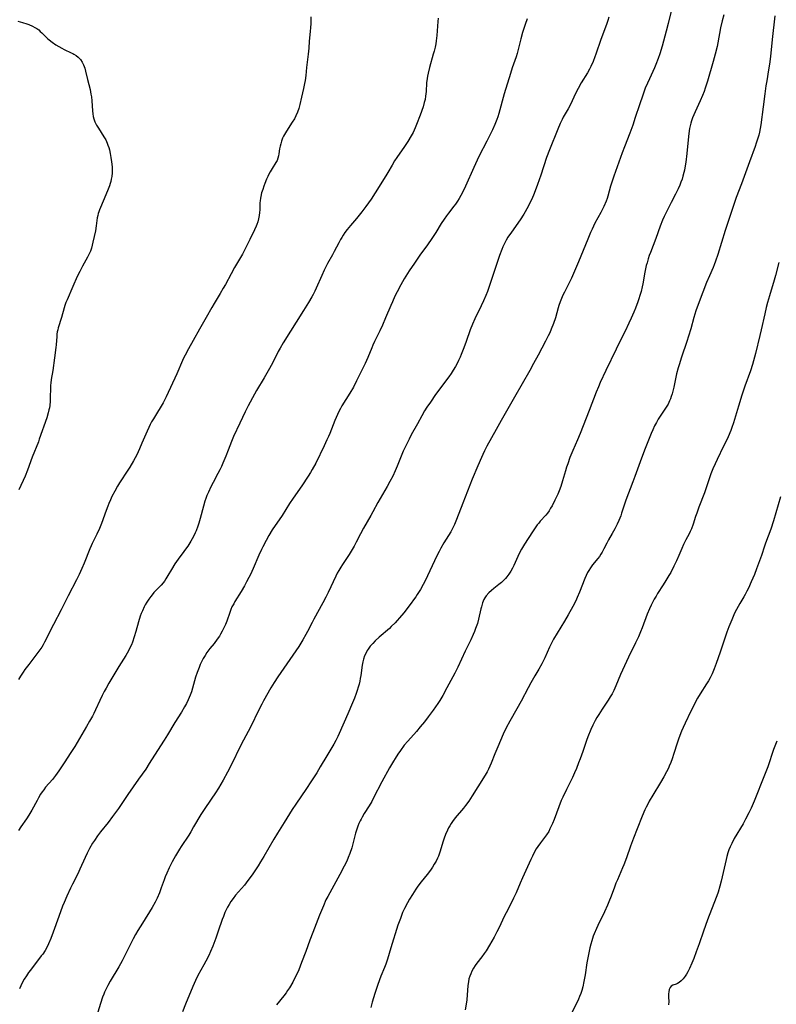
# Model space of a CAD drawing. Units: inches. Extents: x 2145410 to 2150874, y 192885 to 198368.
# Drawn here: x 2147037 to 2147209, y 194000 to 194224 of the extents above; entities that cross this region are included whole.
import ezdxf

# ---------------------------------------------------------------- set-up
doc = ezdxf.new("R2010")
doc.units = ezdxf.units.IN
doc.header["$MEASUREMENT"] = 0
doc.layers.add('c_15_T14S_R21E', color=93, linetype='Continuous')

msp = doc.modelspace()

# ---------------------------------------------------------------- linework, layer by layer
at = {"layer": 'c_15_T14S_R21E'}
for points in [[(2147185.72, 194228.13, 986), (2147184.55, 194223.12, 986), (2147184.11, 194221.38, 986), (2147183.19, 194217.97, 986), (2147182.66, 194216.22, 986), (2147182.3, 194215.17, 986), (2147181.76, 194213.78, 986), (2147181.44, 194213.04, 986), (2147180.28, 194210.59, 986), (2147179.82, 194209.56, 986), (2147179.35, 194208.4, 986), (2147178.76, 194206.83, 986), (2147178, 194204.68, 986), (2147177.07, 194201.73, 986), (2147176.49, 194200.01, 986), (2147175.82, 194198.19, 986), (2147174.61, 194195.12, 986), (2147174.08, 194193.7, 986), (2147172.18, 194188.4, 986), (2147171.73, 194187.04, 986), (2147171.46, 194186.13, 986), (2147170.84, 194183.88, 986), (2147170.65, 194183.33, 986), (2147170.44, 194182.77, 986), (2147169.9, 194181.55, 986), (2147169.59, 194180.9, 986), (2147169.21, 194180.15, 986), (2147167.9, 194177.72, 986), (2147167.25, 194176.41, 986), (2147166.88, 194175.6, 986), (2147166.25, 194174.13, 986), (2147164.16, 194168.94, 986), (2147163.28, 194166.84, 986), (2147162.55, 194165.26, 986), (2147160.95, 194162.09, 986), (2147160.62, 194161.4, 986), (2147160.29, 194160.62, 986), (2147159.98, 194159.84, 986), (2147159.71, 194159.05, 986), (2147159.54, 194158.51, 986), (2147158.91, 194156.24, 986), (2147158.48, 194154.94, 986), (2147157.98, 194153.69, 986), (2147157.62, 194152.86, 986), (2147157.29, 194152.15, 986), (2147156.66, 194150.91, 986), (2147154.99, 194147.71, 986), (2147153.97, 194145.82, 986), (2147153.1, 194144.23, 986), (2147149.63, 194138.19, 986), (2147146.56, 194132.89, 986), (2147145.43, 194130.87, 986), (2147143.34, 194127.06, 986), (2147142.79, 194126, 986), (2147142.4, 194125.17, 986), (2147142.09, 194124.45, 986), (2147141.32, 194122.57, 986), (2147140.04, 194119.57, 986), (2147137.9, 194114.12, 986), (2147136.45, 194110.36, 986), (2147135.97, 194109.25, 986), (2147135.54, 194108.38, 986), (2147135.12, 194107.62, 986), (2147133.56, 194105.11, 986), (2147132.87, 194103.88, 986), (2147132.49, 194103.15, 986), (2147131.98, 194102.11, 986), (2147129.89, 194097.62, 986), (2147129.23, 194096.27, 986), (2147128.9, 194095.64, 986), (2147128.25, 194094.48, 986), (2147127.53, 194093.31, 986), (2147127.2, 194092.81, 986), (2147126.69, 194092.1, 986), (2147126.16, 194091.4, 986), (2147124.46, 194089.21, 986), (2147123.51, 194088.04, 986), (2147122.96, 194087.4, 986), (2147122.52, 194086.93, 986), (2147121.63, 194086.05, 986), (2147121.19, 194085.64, 986), (2147118.88, 194083.66, 986), (2147117.95, 194082.79, 986), (2147117.4, 194082.21, 986), (2147116.86, 194081.57, 986), (2147116.37, 194080.9, 986), (2147116.18, 194080.59, 986), (2147115.88, 194080.06, 986), (2147115.57, 194079.38, 986), (2147115.31, 194078.68, 986), (2147115.13, 194078.07, 986), (2147114.98, 194077.28, 986), (2147114.69, 194074.91, 986), (2147114.58, 194074.27, 986), (2147114.46, 194073.64, 986), (2147114.31, 194073, 986), (2147114.12, 194072.27, 986), (2147113.89, 194071.54, 986), (2147113.64, 194070.82, 986), (2147113.25, 194069.77, 986), (2147112.84, 194068.75, 986), (2147111.78, 194066.19, 986), (2147109.82, 194061.77, 986), (2147109.48, 194061.06, 986), (2147109.04, 194060.18, 986), (2147108.56, 194059.34, 986), (2147106.96, 194056.69, 986), (2147105.5, 194054.18, 986), (2147104.71, 194052.85, 986), (2147103.96, 194051.66, 986), (2147103.38, 194050.79, 986), (2147102.33, 194049.24, 986), (2147099.9, 194045.72, 986), (2147099.09, 194044.47, 986), (2147097.29, 194041.51, 986), (2147095.76, 194039.09, 986), (2147094.91, 194037.71, 986), (2147092.7, 194033.83, 986), (2147091.94, 194032.59, 986), (2147091.36, 194031.68, 986), (2147090.78, 194030.78, 986), (2147089.98, 194029.62, 986), (2147089.03, 194028.32, 986), (2147088.24, 194027.3, 986), (2147086.26, 194024.98, 986), (2147085.69, 194024.24, 986), (2147085.2, 194023.54, 986), (2147084.8, 194022.91, 986), (2147084.44, 194022.27, 986), (2147084.12, 194021.65, 986), (2147083.83, 194021.03, 986), (2147083.48, 194020.18, 986), (2147083.22, 194019.45, 986), (2147082.32, 194016.83, 986), (2147081.75, 194015.2, 986), (2147081.06, 194013.39, 986), (2147080.56, 194012.2, 986), (2147080.17, 194011.33, 986), (2147079.52, 194010, 986), (2147079.06, 194009.16, 986), (2147077.69, 194006.76, 986), (2147077.12, 194005.64, 986), (2147076.81, 194004.95, 986), (2147076.51, 194004.24, 986), (2147074.89, 194000.2, 986), (2147074.17, 193998.46, 986)], [(2147103.31, 194224.64, 994), (2147103.35, 194223.84, 994), (2147103.34, 194223.05, 994), (2147103.3, 194222.25, 994), (2147103.2, 194221.3, 994), (2147102.96, 194219.15, 994), (2147102.86, 194217.51, 994), (2147102.76, 194216.16, 994), (2147102.36, 194213.11, 994), (2147102.19, 194211.33, 994), (2147102.05, 194210.19, 994), (2147101.93, 194209.46, 994), (2147101.7, 194208.39, 994), (2147101.25, 194206.36, 994), (2147100.85, 194204.73, 994), (2147100.59, 194203.82, 994), (2147100.28, 194202.96, 994), (2147099.93, 194202.12, 994), (2147099.6, 194201.47, 994), (2147099.13, 194200.69, 994), (2147097.78, 194198.66, 994), (2147097.36, 194197.93, 994), (2147097.14, 194197.49, 994), (2147096.93, 194197.04, 994), (2147096.68, 194196.41, 994), (2147096.49, 194195.81, 994), (2147096.34, 194195.22, 994), (2147096.24, 194194.62, 994), (2147096.09, 194193.52, 994), (2147096.01, 194193.02, 994), (2147095.87, 194192.49, 994), (2147095.67, 194192, 994), (2147095.41, 194191.52, 994), (2147094.56, 194190.18, 994), (2147094.11, 194189.44, 994), (2147093.83, 194188.9, 994), (2147093.55, 194188.34, 994), (2147093.29, 194187.77, 994), (2147092.89, 194186.8, 994), (2147092.65, 194186.14, 994), (2147092.4, 194185.39, 994), (2147092.17, 194184.62, 994), (2147091.98, 194183.84, 994), (2147091.9, 194183.41, 994), (2147091.83, 194182.84, 994), (2147091.79, 194182.37, 994), (2147091.74, 194180.81, 994), (2147091.69, 194180.17, 994), (2147091.6, 194179.47, 994), (2147091.47, 194178.77, 994), (2147091.29, 194178.09, 994), (2147091.07, 194177.41, 994), (2147090.94, 194177.08, 994), (2147090.57, 194176.26, 994), (2147089.49, 194174.07, 994), (2147088.52, 194172.06, 994), (2147088.13, 194171.3, 994), (2147087.8, 194170.7, 994), (2147086.01, 194167.64, 994), (2147085.25, 194166.27, 994), (2147083.93, 194163.82, 994), (2147083.45, 194162.95, 994), (2147082.77, 194161.79, 994), (2147081.38, 194159.52, 994), (2147080.84, 194158.58, 994), (2147079.57, 194156.28, 994), (2147078.08, 194153.68, 994), (2147076.62, 194151.05, 994), (2147075.52, 194149.15, 994), (2147074.77, 194147.78, 994), (2147074.4, 194147.03, 994), (2147074.16, 194146.5, 994), (2147072.88, 194143.52, 994), (2147070.47, 194138.27, 994), (2147069.78, 194136.94, 994), (2147069.1, 194135.75, 994), (2147068.54, 194134.81, 994), (2147067.59, 194133.29, 994), (2147067.15, 194132.56, 994), (2147066.82, 194131.96, 994), (2147066.51, 194131.32, 994), (2147066.14, 194130.51, 994), (2147064.97, 194127.71, 994), (2147064.44, 194126.48, 994), (2147063.77, 194125.09, 994), (2147063.05, 194123.74, 994), (2147062.21, 194122.29, 994), (2147061.76, 194121.57, 994), (2147059.89, 194118.74, 994), (2147059.42, 194117.96, 994), (2147058.79, 194116.85, 994), (2147058.15, 194115.62, 994), (2147057.8, 194114.88, 994), (2147057.44, 194114.06, 994), (2147057.18, 194113.4, 994), (2147056.84, 194112.47, 994), (2147055.8, 194109.5, 994), (2147055.34, 194108.32, 994), (2147054.74, 194107.04, 994), (2147053.67, 194104.95, 994), (2147053.4, 194104.39, 994), (2147053.11, 194103.71, 994), (2147051.85, 194100.5, 994), (2147051.3, 194099.23, 994), (2147050.67, 194097.88, 994), (2147050.07, 194096.67, 994), (2147048.19, 194093.08, 994), (2147046.64, 194089.86, 994), (2147044.9, 194086.55, 994), (2147042.85, 194082.55, 994), (2147042.51, 194081.93, 994), (2147042.2, 194081.41, 994), (2147041.78, 194080.78, 994), (2147041.34, 194080.16, 994), (2147039.25, 194077.46, 994), (2147038.37, 194076.28, 994), (2147037.99, 194075.73, 994), (2147037.35, 194074.76, 994), (2147036.88, 194073.99, 994)], [(2147197.19, 194225.12, 984), (2147196.84, 194223.75, 984), (2147196.47, 194222.12, 984), (2147195.85, 194218.77, 984), (2147195.66, 194217.89, 984), (2147195.24, 194216.18, 984), (2147194.75, 194214.47, 984), (2147193.45, 194210.01, 984), (2147192.97, 194208.45, 984), (2147192.71, 194207.68, 984), (2147192.35, 194206.74, 984), (2147191.85, 194205.58, 984), (2147190.65, 194203.07, 984), (2147190.35, 194202.4, 984), (2147190.08, 194201.72, 984), (2147189.84, 194201.01, 984), (2147189.68, 194200.45, 984), (2147189.54, 194199.88, 984), (2147189.42, 194199.3, 984), (2147189.23, 194198.12, 984), (2147189.06, 194196.71, 984), (2147188.78, 194193.61, 984), (2147188.55, 194191.61, 984), (2147188.33, 194190.29, 984), (2147188.23, 194189.76, 984), (2147188.11, 194189.23, 984), (2147187.91, 194188.47, 984), (2147187.7, 194187.76, 984), (2147187.45, 194187.05, 984), (2147187.18, 194186.36, 984), (2147186.84, 194185.59, 984), (2147186.22, 194184.34, 984), (2147185.21, 194182.43, 984), (2147184.54, 194181.12, 984), (2147183.65, 194179.26, 984), (2147183.27, 194178.41, 984), (2147182.74, 194177.09, 984), (2147181.75, 194174.26, 984), (2147180.52, 194171.09, 984), (2147180.26, 194170.39, 984), (2147180.03, 194169.68, 984), (2147179.75, 194168.76, 984), (2147179.57, 194168.09, 984), (2147179.41, 194167.36, 984), (2147179.25, 194166.58, 984), (2147178.78, 194163.97, 984), (2147178.64, 194163.28, 984), (2147178.41, 194162.24, 984), (2147178.14, 194161.29, 984), (2147177.91, 194160.57, 984), (2147177.66, 194159.85, 984), (2147177.12, 194158.46, 984), (2147176.74, 194157.52, 984), (2147176.16, 194156.19, 984), (2147175.64, 194155.05, 984), (2147174.75, 194153.21, 984), (2147173.55, 194150.86, 984), (2147172.7, 194149.14, 984), (2147170.41, 194144.24, 984), (2147169.12, 194141.56, 984), (2147168.69, 194140.57, 984), (2147168.21, 194139.37, 984), (2147166.62, 194135.19, 984), (2147164.55, 194129.93, 984), (2147163.97, 194128.5, 984), (2147162.9, 194126.1, 984), (2147162.21, 194124.45, 984), (2147161.71, 194123.08, 984), (2147161.45, 194122.3, 984), (2147161.2, 194121.46, 984), (2147160.55, 194119.19, 984), (2147160.15, 194117.89, 984), (2147159.77, 194116.88, 984), (2147159.46, 194116.15, 984), (2147158.81, 194114.8, 984), (2147158.15, 194113.53, 984), (2147157.82, 194112.94, 984), (2147157.47, 194112.37, 984), (2147157.1, 194111.83, 984), (2147156.72, 194111.35, 984), (2147155.45, 194109.98, 984), (2147155.12, 194109.58, 984), (2147154.8, 194109.18, 984), (2147154.18, 194108.31, 984), (2147153.69, 194107.58, 984), (2147151.86, 194104.75, 984), (2147151.2, 194103.64, 984), (2147150.81, 194102.94, 984), (2147150.36, 194102.02, 984), (2147149.46, 194099.96, 984), (2147149.17, 194099.37, 984), (2147148.78, 194098.64, 984), (2147148.36, 194097.99, 984), (2147147.91, 194097.37, 984), (2147147.57, 194096.96, 984), (2147147.27, 194096.65, 984), (2147146.69, 194096.1, 984), (2147146.08, 194095.59, 984), (2147144.91, 194094.68, 984), (2147144.4, 194094.27, 984), (2147143.76, 194093.69, 984), (2147143.2, 194093.06, 984), (2147142.88, 194092.59, 984), (2147142.67, 194092.21, 984), (2147142.34, 194091.42, 984), (2147142.09, 194090.58, 984), (2147141.96, 194090.08, 984), (2147141.46, 194087.74, 984), (2147141.19, 194086.75, 984), (2147140.79, 194085.59, 984), (2147140.52, 194084.91, 984), (2147140.23, 194084.24, 984), (2147139.69, 194083.06, 984), (2147138.41, 194080.44, 984), (2147136.71, 194076.85, 984), (2147136.04, 194075.5, 984), (2147134.26, 194072.13, 984), (2147133.32, 194070.4, 984), (2147132.65, 194069.27, 984), (2147132.18, 194068.55, 984), (2147131.16, 194067.09, 984), (2147130.01, 194065.55, 984), (2147129.14, 194064.43, 984), (2147128.19, 194063.25, 984), (2147127.33, 194062.24, 984), (2147125.39, 194060.04, 984), (2147124.59, 194059.07, 984), (2147123.7, 194057.9, 984), (2147123.11, 194057.05, 984), (2147122.5, 194056.1, 984), (2147122.13, 194055.5, 984), (2147121.23, 194053.94, 984), (2147119.51, 194050.75, 984), (2147117.6, 194047.1, 984), (2147117.17, 194046.33, 984), (2147116.59, 194045.33, 984), (2147115.48, 194043.55, 984), (2147114.98, 194042.74, 984), (2147114.75, 194042.31, 984), (2147114.53, 194041.88, 984), (2147114.27, 194041.3, 984), (2147114.03, 194040.7, 984), (2147113.87, 194040.22, 984), (2147113.53, 194039.1, 984), (2147112.98, 194036.96, 984), (2147112.64, 194035.78, 984), (2147112.2, 194034.48, 984), (2147111.85, 194033.56, 984), (2147111.5, 194032.77, 984), (2147110.93, 194031.59, 984), (2147109.91, 194029.68, 984), (2147107.2, 194024.71, 984), (2147106.79, 194023.91, 984), (2147106.2, 194022.61, 984), (2147105.33, 194020.48, 984), (2147103.8, 194016.55, 984), (2147103.12, 194014.75, 984), (2147102.2, 194012.18, 984), (2147101.26, 194009.68, 984), (2147100.59, 194008.02, 984), (2147099.93, 194006.57, 984), (2147099.51, 194005.73, 984), (2147099.22, 194005.2, 984), (2147098.49, 194003.97, 984), (2147098.07, 194003.31, 984), (2147097.71, 194002.8, 984), (2147097.21, 194002.12, 984), (2147095.57, 194000.07, 984)], [(2147208.77, 194224.86, 982), (2147208.17, 194219.51, 982), (2147207.8, 194215.67, 982), (2147207.57, 194213.92, 982), (2147207.37, 194212.62, 982), (2147206.94, 194210.13, 982), (2147206.76, 194208.93, 982), (2147206.52, 194207.15, 982), (2147206.15, 194204.18, 982), (2147205.57, 194200.11, 982), (2147205.44, 194199.25, 982), (2147205.27, 194198.41, 982), (2147205.12, 194197.75, 982), (2147204.86, 194196.83, 982), (2147204.57, 194195.92, 982), (2147204.32, 194195.19, 982), (2147203, 194191.67, 982), (2147201.22, 194186.69, 982), (2147200.01, 194183.58, 982), (2147199.53, 194182.23, 982), (2147198.84, 194180.16, 982), (2147197.52, 194176.08, 982), (2147195.83, 194170.64, 982), (2147195.31, 194169.1, 982), (2147195, 194168.31, 982), (2147194.74, 194167.69, 982), (2147193.9, 194165.79, 982), (2147193.26, 194164.28, 982), (2147191.55, 194159.84, 982), (2147190.83, 194157.82, 982), (2147190.37, 194156.32, 982), (2147189.68, 194153.77, 982), (2147189.18, 194152.1, 982), (2147188.77, 194150.83, 982), (2147187.55, 194147.32, 982), (2147187.01, 194145.58, 982), (2147186.82, 194144.87, 982), (2147186.47, 194143.51, 982), (2147185.81, 194140.51, 982), (2147185.58, 194139.56, 982), (2147185.42, 194138.94, 982), (2147185.23, 194138.34, 982), (2147185.06, 194137.84, 982), (2147184.86, 194137.36, 982), (2147184.51, 194136.64, 982), (2147184.11, 194135.95, 982), (2147183.66, 194135.25, 982), (2147182.74, 194133.89, 982), (2147182.28, 194133.2, 982), (2147181.86, 194132.48, 982), (2147181.45, 194131.69, 982), (2147181.04, 194130.81, 982), (2147180.67, 194129.91, 982), (2147179.17, 194126.17, 982), (2147178.15, 194123.51, 982), (2147177, 194120.2, 982), (2147176.55, 194118.99, 982), (2147174.94, 194114.82, 982), (2147174.68, 194114.07, 982), (2147173.95, 194111.8, 982), (2147173.76, 194111.26, 982), (2147173.3, 194110.14, 982), (2147172.95, 194109.37, 982), (2147172.4, 194108.27, 982), (2147171.83, 194107.24, 982), (2147170.97, 194105.76, 982), (2147170.57, 194105.02, 982), (2147169.91, 194103.72, 982), (2147169.53, 194102.99, 982), (2147169.27, 194102.55, 982), (2147168.91, 194102.01, 982), (2147168.55, 194101.53, 982), (2147167.36, 194100.06, 982), (2147166.9, 194099.42, 982), (2147166.51, 194098.8, 982), (2147166.24, 194098.31, 982), (2147165.92, 194097.66, 982), (2147165.63, 194096.98, 982), (2147164.38, 194093.86, 982), (2147163.86, 194092.64, 982), (2147163.54, 194091.94, 982), (2147162.89, 194090.64, 982), (2147161.85, 194088.74, 982), (2147161.01, 194087.29, 982), (2147159.32, 194084.56, 982), (2147158.51, 194083.18, 982), (2147158.2, 194082.6, 982), (2147157.6, 194081.41, 982), (2147156.5, 194078.97, 982), (2147155.84, 194077.62, 982), (2147155.16, 194076.39, 982), (2147154.25, 194074.87, 982), (2147153.34, 194073.28, 982), (2147152.7, 194072.1, 982), (2147151.12, 194069.08, 982), (2147150.17, 194067.37, 982), (2147148.54, 194064.54, 982), (2147147.76, 194063.07, 982), (2147147.05, 194061.58, 982), (2147145.82, 194058.75, 982), (2147145.14, 194057.1, 982), (2147144.33, 194055.02, 982), (2147144.01, 194054.3, 982), (2147143.71, 194053.68, 982), (2147143.38, 194053.07, 982), (2147142.93, 194052.28, 982), (2147141.32, 194049.64, 982), (2147140.02, 194047.56, 982), (2147139.21, 194046.35, 982), (2147138.52, 194045.4, 982), (2147138, 194044.75, 982), (2147136.11, 194042.55, 982), (2147135.51, 194041.78, 982), (2147135.2, 194041.29, 982), (2147134.9, 194040.79, 982), (2147134.64, 194040.3, 982), (2147134.39, 194039.79, 982), (2147133.95, 194038.77, 982), (2147133.65, 194037.98, 982), (2147133.4, 194037.26, 982), (2147132.65, 194034.77, 982), (2147132.34, 194033.89, 982), (2147132.16, 194033.44, 982), (2147131.8, 194032.72, 982), (2147131.4, 194032.02, 982), (2147130.97, 194031.34, 982), (2147130.5, 194030.68, 982), (2147129.78, 194029.73, 982), (2147128.41, 194028.04, 982), (2147127.65, 194027.03, 982), (2147127.18, 194026.35, 982), (2147126.42, 194025.17, 982), (2147125.79, 194024.13, 982), (2147125.31, 194023.3, 982), (2147124.6, 194021.94, 982), (2147124.19, 194021.05, 982), (2147123.93, 194020.39, 982), (2147123.69, 194019.74, 982), (2147123.15, 194018.18, 982), (2147121.5, 194013.02, 982), (2147120.76, 194010.45, 982), (2147120.4, 194009.35, 982), (2147120.09, 194008.55, 982), (2147119.26, 194006.58, 982), (2147118.94, 194005.77, 982), (2147118.48, 194004.44, 982), (2147117.9, 194002.66, 982), (2147117.29, 194000.65, 982), (2147116.97, 193999.51, 982)], [(2147036.74, 194223.66, 996), (2147037.85, 194223.36, 996), (2147038.81, 194223.06, 996), (2147039.3, 194222.88, 996), (2147040.13, 194222.52, 996), (2147040.63, 194222.26, 996), (2147041.07, 194221.98, 996), (2147041.5, 194221.67, 996), (2147041.87, 194221.35, 996), (2147042.24, 194221.02, 996), (2147043.59, 194219.68, 996), (2147043.92, 194219.39, 996), (2147044.55, 194218.89, 996), (2147045.42, 194218.28, 996), (2147046.07, 194217.88, 996), (2147046.73, 194217.52, 996), (2147047.3, 194217.24, 996), (2147048.88, 194216.5, 996), (2147049.24, 194216.32, 996), (2147049.49, 194216.18, 996), (2147050.02, 194215.86, 996), (2147050.5, 194215.49, 996), (2147051.03, 194214.94, 996), (2147051.41, 194214.38, 996), (2147051.71, 194213.76, 996), (2147051.98, 194213.01, 996), (2147052.17, 194212.28, 996), (2147052.58, 194210.38, 996), (2147053.18, 194208.13, 996), (2147053.3, 194207.61, 996), (2147053.39, 194207.08, 996), (2147053.48, 194206.44, 996), (2147053.57, 194205.54, 996), (2147053.71, 194203.25, 996), (2147053.78, 194202.6, 996), (2147053.88, 194201.97, 996), (2147054.01, 194201.49, 996), (2147054.29, 194200.75, 996), (2147054.65, 194200.04, 996), (2147055.07, 194199.35, 996), (2147056.33, 194197.39, 996), (2147056.73, 194196.67, 996), (2147057.05, 194195.97, 996), (2147057.24, 194195.48, 996), (2147057.41, 194194.98, 996), (2147057.57, 194194.43, 996), (2147057.77, 194193.55, 996), (2147057.93, 194192.67, 996), (2147058.07, 194191.72, 996), (2147058.19, 194190.59, 996), (2147058.22, 194190.04, 996), (2147058.2, 194189.2, 996), (2147058.11, 194188.34, 996), (2147058, 194187.76, 996), (2147057.87, 194187.25, 996), (2147057.72, 194186.73, 996), (2147057.57, 194186.26, 996), (2147057.29, 194185.5, 996), (2147056.39, 194183.29, 996), (2147055.3, 194180.78, 996), (2147055.15, 194180.36, 996), (2147055.02, 194179.94, 996), (2147054.91, 194179.47, 996), (2147054.83, 194178.99, 996), (2147054.6, 194177.14, 996), (2147054.39, 194176.01, 996), (2147053.83, 194173.46, 996), (2147053.67, 194172.78, 996), (2147053.48, 194172.07, 996), (2147053.26, 194171.42, 996), (2147053.07, 194170.95, 996), (2147052.85, 194170.5, 996), (2147052.59, 194169.99, 996), (2147051.45, 194167.97, 996), (2147050.84, 194166.78, 996), (2147050.28, 194165.59, 996), (2147049.29, 194163.34, 996), (2147047.94, 194160.36, 996), (2147047.69, 194159.72, 996), (2147047.46, 194159.07, 996), (2147047.29, 194158.5, 996), (2147046.71, 194156.34, 996), (2147045.95, 194153.97, 996), (2147045.82, 194153.5, 996), (2147045.73, 194153.03, 996), (2147045.65, 194152.52, 996), (2147045.6, 194152, 996), (2147045.47, 194150.13, 996), (2147045.4, 194149.49, 996), (2147045.06, 194147.12, 996), (2147044.7, 194144.25, 996), (2147044.36, 194142.24, 996), (2147044.24, 194141.38, 996), (2147044.2, 194140.92, 996), (2147044.16, 194140.23, 996), (2147044.13, 194138.15, 996), (2147044.1, 194137.29, 996), (2147044.01, 194136.3, 996), (2147043.93, 194135.8, 996), (2147043.84, 194135.3, 996), (2147043.67, 194134.63, 996), (2147043.32, 194133.5, 996), (2147041.63, 194128.62, 996), (2147041.43, 194128.06, 996), (2147040.03, 194124.54, 996), (2147038.94, 194121.64, 996), (2147038.41, 194120.27, 996), (2147037.02, 194117.1, 996)], [(2147132.31, 194224.33, 992), (2147132.23, 194223.57, 992), (2147132, 194220.41, 992), (2147131.86, 194219.21, 992), (2147131.73, 194218.5, 992), (2147131.59, 194217.79, 992), (2147131.36, 194216.87, 992), (2147131.18, 194216.2, 992), (2147130.28, 194213.12, 992), (2147129.98, 194211.88, 992), (2147129.85, 194211.16, 992), (2147129.77, 194210.65, 992), (2147129.66, 194209.64, 992), (2147129.55, 194207.67, 992), (2147129.5, 194207.17, 992), (2147129.42, 194206.6, 992), (2147129.29, 194205.89, 992), (2147129.12, 194205.19, 992), (2147128.84, 194204.2, 992), (2147128.18, 194202.31, 992), (2147127.37, 194200.14, 992), (2147127.07, 194199.42, 992), (2147126.57, 194198.36, 992), (2147126.15, 194197.6, 992), (2147125.36, 194196.32, 992), (2147124.6, 194195.18, 992), (2147122.85, 194192.64, 992), (2147122.39, 194191.94, 992), (2147121.8, 194190.96, 992), (2147120.84, 194189.28, 992), (2147120.36, 194188.49, 992), (2147117.97, 194184.68, 992), (2147117.02, 194183.23, 992), (2147115.83, 194181.52, 992), (2147114.95, 194180.32, 992), (2147114.36, 194179.56, 992), (2147113.74, 194178.82, 992), (2147112.36, 194177.23, 992), (2147111.62, 194176.33, 992), (2147111.08, 194175.6, 992), (2147110.68, 194175.02, 992), (2147110.38, 194174.52, 992), (2147110.09, 194174.02, 992), (2147109.67, 194173.26, 992), (2147108.66, 194171.29, 992), (2147108.27, 194170.57, 992), (2147107.15, 194168.59, 992), (2147106.67, 194167.68, 992), (2147106.37, 194167.07, 992), (2147105.81, 194165.84, 992), (2147104.59, 194162.99, 992), (2147104.28, 194162.32, 992), (2147103.89, 194161.55, 992), (2147103.6, 194161.03, 992), (2147102.83, 194159.72, 992), (2147101.68, 194157.88, 992), (2147097.07, 194150.58, 992), (2147096.36, 194149.34, 992), (2147095.95, 194148.56, 992), (2147094.61, 194145.94, 992), (2147093.67, 194144.22, 992), (2147092.73, 194142.59, 992), (2147091, 194139.71, 992), (2147090.06, 194138.08, 992), (2147089.53, 194137.09, 992), (2147089.1, 194136.24, 992), (2147088.45, 194134.88, 992), (2147087.23, 194132.27, 992), (2147085.75, 194129.24, 992), (2147085.28, 194128.09, 992), (2147084.56, 194126.19, 992), (2147084.02, 194124.82, 992), (2147083.37, 194123.23, 992), (2147083.01, 194122.43, 992), (2147082.63, 194121.65, 992), (2147082.24, 194120.87, 992), (2147081.13, 194118.78, 992), (2147080.65, 194117.84, 992), (2147080.08, 194116.64, 992), (2147079.74, 194115.83, 992), (2147079.49, 194115.19, 992), (2147079.27, 194114.53, 992), (2147078.95, 194113.45, 992), (2147078.21, 194110.59, 992), (2147077.91, 194109.55, 992), (2147077.69, 194108.91, 992), (2147077.27, 194107.8, 992), (2147077.07, 194107.34, 992), (2147076.67, 194106.52, 992), (2147076.07, 194105.44, 992), (2147075.39, 194104.36, 992), (2147074.9, 194103.64, 992), (2147074.5, 194103.1, 992), (2147073.2, 194101.37, 992), (2147072.43, 194100.28, 992), (2147071.67, 194099.06, 992), (2147070.88, 194097.65, 992), (2147070.43, 194096.9, 992), (2147070.07, 194096.37, 992), (2147069.78, 194095.98, 992), (2147069.33, 194095.46, 992), (2147067.7, 194093.77, 992), (2147067.26, 194093.26, 992), (2147066.97, 194092.91, 992), (2147066.5, 194092.27, 992), (2147066.07, 194091.61, 992), (2147065.71, 194090.99, 992), (2147065.46, 194090.51, 992), (2147065.07, 194089.65, 992), (2147064.82, 194089.03, 992), (2147064.6, 194088.4, 992), (2147064.2, 194087.13, 992), (2147063.59, 194084.91, 992), (2147063.23, 194083.7, 992), (2147062.83, 194082.55, 992), (2147062.59, 194081.94, 992), (2147062.32, 194081.35, 992), (2147061.91, 194080.53, 992), (2147061.6, 194080, 992), (2147061.28, 194079.47, 992), (2147059.7, 194076.95, 992), (2147057.44, 194073.18, 992), (2147056.81, 194072.06, 992), (2147056.38, 194071.27, 992), (2147055.94, 194070.39, 992), (2147055.39, 194069.25, 992), (2147054.41, 194067.11, 992), (2147054, 194066.27, 992), (2147053.7, 194065.69, 992), (2147053.07, 194064.52, 992), (2147052.39, 194063.34, 992), (2147049.71, 194058.8, 992), (2147048.69, 194057.17, 992), (2147047.45, 194055.31, 992), (2147046.07, 194053.26, 992), (2147045.31, 194052.19, 992), (2147044.62, 194051.33, 992), (2147043.09, 194049.53, 992), (2147042.66, 194048.97, 992), (2147042.29, 194048.46, 992), (2147041.94, 194047.93, 992), (2147041.47, 194047.16, 992), (2147041.13, 194046.55, 992), (2147039.94, 194044.36, 992), (2147039.27, 194043.19, 992), (2147038.75, 194042.37, 992), (2147037.47, 194040.51, 992), (2147036.93, 194039.68, 992)], [(2147152.49, 194224.19, 990), (2147152.01, 194222.91, 990), (2147151.64, 194221.79, 990), (2147151.43, 194221.09, 990), (2147151.04, 194219.68, 990), (2147150.4, 194216.94, 990), (2147150.23, 194216.31, 990), (2147149.99, 194215.54, 990), (2147149.12, 194213.07, 990), (2147148.7, 194211.77, 990), (2147147.29, 194207.12, 990), (2147146.04, 194202.64, 990), (2147145.83, 194201.93, 990), (2147145.61, 194201.3, 990), (2147145.18, 194200.19, 990), (2147144.6, 194198.94, 990), (2147143.33, 194196.38, 990), (2147141.62, 194193.03, 990), (2147141.17, 194192.09, 990), (2147140.38, 194190.37, 990), (2147138.5, 194186.17, 990), (2147137.8, 194184.7, 990), (2147137.45, 194184.03, 990), (2147137.08, 194183.38, 990), (2147136.7, 194182.78, 990), (2147136.23, 194182.1, 990), (2147135.85, 194181.6, 990), (2147134.64, 194180.03, 990), (2147134.2, 194179.44, 990), (2147133.66, 194178.67, 990), (2147132.99, 194177.64, 990), (2147131.73, 194175.62, 990), (2147130.86, 194174.28, 990), (2147129.85, 194172.84, 990), (2147128.13, 194170.45, 990), (2147126.89, 194168.69, 990), (2147125.67, 194166.92, 990), (2147124.91, 194165.73, 990), (2147124.55, 194165.13, 990), (2147123.78, 194163.77, 990), (2147122.93, 194162.12, 990), (2147122.45, 194161.13, 990), (2147121.87, 194159.86, 990), (2147121.5, 194159, 990), (2147120.34, 194156.21, 990), (2147119.62, 194154.53, 990), (2147119.04, 194153.28, 990), (2147117.84, 194150.84, 990), (2147117.47, 194150.04, 990), (2147117.18, 194149.38, 990), (2147116.29, 194147.22, 990), (2147115.67, 194145.84, 990), (2147113.74, 194141.89, 990), (2147113.01, 194140.49, 990), (2147112.23, 194139.14, 990), (2147110.42, 194136.26, 990), (2147110.07, 194135.65, 990), (2147109.69, 194134.95, 990), (2147109.37, 194134.27, 990), (2147108.77, 194132.89, 990), (2147107.63, 194129.95, 990), (2147107.36, 194129.27, 990), (2147107, 194128.48, 990), (2147106.38, 194127.17, 990), (2147104.45, 194123.23, 990), (2147103.66, 194121.76, 990), (2147103.24, 194121.05, 990), (2147102.72, 194120.22, 990), (2147101.27, 194118.05, 990), (2147099.34, 194115.28, 990), (2147098.51, 194114.04, 990), (2147096.82, 194111.32, 990), (2147094.58, 194108.01, 990), (2147093.82, 194106.78, 990), (2147093.17, 194105.62, 990), (2147092.44, 194104.21, 990), (2147092.13, 194103.56, 990), (2147091.55, 194102.26, 990), (2147090.22, 194099.22, 990), (2147089.6, 194097.88, 990), (2147089.25, 194097.19, 990), (2147088.74, 194096.23, 990), (2147088.25, 194095.34, 990), (2147087.5, 194094.06, 990), (2147086.1, 194091.77, 990), (2147085.81, 194091.26, 990), (2147085.42, 194090.51, 990), (2147085.18, 194089.95, 990), (2147084.91, 194089.24, 990), (2147084.26, 194087.27, 990), (2147083.95, 194086.51, 990), (2147083.61, 194085.77, 990), (2147083.22, 194085.02, 990), (2147082.83, 194084.33, 990), (2147082.56, 194083.9, 990), (2147082.08, 194083.19, 990), (2147081.35, 194082.21, 990), (2147080.43, 194081.05, 990), (2147079.75, 194080.14, 990), (2147079.31, 194079.48, 990), (2147078.91, 194078.79, 990), (2147078.5, 194078.02, 990), (2147078.21, 194077.4, 990), (2147077.94, 194076.77, 990), (2147077.49, 194075.61, 990), (2147077.15, 194074.55, 990), (2147076.2, 194071.26, 990), (2147075.93, 194070.47, 990), (2147075.5, 194069.4, 990), (2147075.11, 194068.6, 990), (2147074.67, 194067.82, 990), (2147073.92, 194066.59, 990), (2147072.43, 194064.22, 990), (2147070.8, 194061.46, 990), (2147070.05, 194060.23, 990), (2147067.82, 194056.8, 990), (2147066.64, 194054.93, 990), (2147065.82, 194053.67, 990), (2147064.22, 194051.36, 990), (2147061.73, 194047.88, 990), (2147059.61, 194044.74, 990), (2147058.28, 194042.87, 990), (2147057.28, 194041.55, 990), (2147055.54, 194039.38, 990), (2147054.88, 194038.5, 990), (2147054.17, 194037.47, 990), (2147053.74, 194036.79, 990), (2147053.05, 194035.58, 990), (2147052.5, 194034.52, 990), (2147052.05, 194033.58, 990), (2147050.85, 194030.88, 990), (2147050.37, 194029.83, 990), (2147049.16, 194027.47, 990), (2147048.73, 194026.59, 990), (2147047.88, 194024.75, 990), (2147047.27, 194023.36, 990), (2147046.92, 194022.53, 990), (2147046.43, 194021.24, 990), (2147045.11, 194017.44, 990), (2147044.79, 194016.57, 990), (2147044.25, 194015.19, 990), (2147043.71, 194013.91, 990), (2147043.4, 194013.24, 990), (2147042.95, 194012.42, 990), (2147042.43, 194011.63, 990), (2147042.1, 194011.18, 990), (2147039.61, 194007.95, 990), (2147039.22, 194007.42, 990), (2147038.71, 194006.69, 990), (2147038.23, 194005.93, 990), (2147037.76, 194005.09, 990), (2147037.42, 194004.4, 990), (2147037.11, 194003.72, 990)], [(2147171.04, 194224.54, 988), (2147170.83, 194223.81, 988), (2147170.51, 194222.89, 988), (2147169.25, 194219.5, 988), (2147168.14, 194216.2, 988), (2147167.9, 194215.53, 988), (2147167.49, 194214.5, 988), (2147166.96, 194213.33, 988), (2147166.68, 194212.78, 988), (2147166.2, 194211.94, 988), (2147164.77, 194209.61, 988), (2147164.07, 194208.37, 988), (2147163.5, 194207.24, 988), (2147162.74, 194205.58, 988), (2147162.16, 194204.39, 988), (2147161.81, 194203.74, 988), (2147160.7, 194201.81, 988), (2147160.42, 194201.28, 988), (2147160.02, 194200.44, 988), (2147159.45, 194199.12, 988), (2147157.56, 194194.42, 988), (2147156.93, 194192.68, 988), (2147155.57, 194188.66, 988), (2147154.83, 194186.56, 988), (2147154.07, 194184.52, 988), (2147153.53, 194183.23, 988), (2147153.2, 194182.49, 988), (2147152.81, 194181.71, 988), (2147152.44, 194181, 988), (2147152.05, 194180.3, 988), (2147151.73, 194179.77, 988), (2147150.89, 194178.5, 988), (2147148.93, 194175.74, 988), (2147148.13, 194174.56, 988), (2147147.75, 194173.92, 988), (2147147.4, 194173.29, 988), (2147146.97, 194172.36, 988), (2147146.71, 194171.74, 988), (2147146.21, 194170.4, 988), (2147145.76, 194169.05, 988), (2147144.13, 194164, 988), (2147143.74, 194162.87, 988), (2147143.5, 194162.24, 988), (2147143.14, 194161.34, 988), (2147142.58, 194160.06, 988), (2147142.05, 194158.96, 988), (2147140.58, 194156, 988), (2147140.05, 194154.79, 988), (2147139.56, 194153.5, 988), (2147138.64, 194150.86, 988), (2147138.12, 194149.44, 988), (2147137.53, 194147.93, 988), (2147137.25, 194147.27, 988), (2147136.93, 194146.56, 988), (2147136.58, 194145.87, 988), (2147136.21, 194145.19, 988), (2147135.7, 194144.33, 988), (2147135.21, 194143.58, 988), (2147134.7, 194142.85, 988), (2147131.7, 194138.77, 988), (2147130.51, 194137.09, 988), (2147129.72, 194135.91, 988), (2147129.21, 194135.08, 988), (2147128.58, 194133.99, 988), (2147127.56, 194132.17, 988), (2147126.18, 194129.61, 988), (2147125.68, 194128.65, 988), (2147125, 194127.3, 988), (2147124.36, 194125.9, 988), (2147122.95, 194122.51, 988), (2147122.49, 194121.45, 988), (2147121.95, 194120.28, 988), (2147121.3, 194119.02, 988), (2147120.67, 194117.89, 988), (2147118.58, 194114.24, 988), (2147117.42, 194112.1, 988), (2147116.95, 194111.27, 988), (2147115.28, 194108.42, 988), (2147114.61, 194107.14, 988), (2147113.68, 194105.26, 988), (2147113.17, 194104.32, 988), (2147112.72, 194103.54, 988), (2147112.06, 194102.47, 988), (2147110.53, 194100.15, 988), (2147110.16, 194099.59, 988), (2147109.72, 194098.84, 988), (2147109.36, 194098.18, 988), (2147109.03, 194097.5, 988), (2147107.28, 194093.83, 988), (2147106.75, 194092.77, 988), (2147106.04, 194091.43, 988), (2147104.03, 194087.75, 988), (2147103.62, 194086.96, 988), (2147102.58, 194084.91, 988), (2147102.22, 194084.24, 988), (2147101.52, 194083.01, 988), (2147100.62, 194081.56, 988), (2147099.93, 194080.54, 988), (2147095.86, 194074.63, 988), (2147095, 194073.31, 988), (2147094.27, 194072.11, 988), (2147092.62, 194069.19, 988), (2147092.19, 194068.42, 988), (2147091.53, 194067.16, 988), (2147089.6, 194063.21, 988), (2147087.55, 194059.23, 988), (2147085.15, 194054.41, 988), (2147084.4, 194052.95, 988), (2147083.42, 194051.17, 988), (2147082.34, 194049.31, 988), (2147081.67, 194048.25, 988), (2147080.73, 194046.83, 988), (2147079.12, 194044.51, 988), (2147078.35, 194043.32, 988), (2147076.72, 194040.53, 988), (2147076.07, 194039.43, 988), (2147075.59, 194038.68, 988), (2147073.91, 194036.09, 988), (2147073.51, 194035.45, 988), (2147072.63, 194033.96, 988), (2147071.87, 194032.6, 988), (2147071.14, 194031.19, 988), (2147070.59, 194030.01, 988), (2147070.24, 194029.15, 988), (2147070, 194028.49, 988), (2147069.37, 194026.66, 988), (2147068.95, 194025.54, 988), (2147068.46, 194024.35, 988), (2147067.99, 194023.43, 988), (2147067.3, 194022.22, 988), (2147065.06, 194018.67, 988), (2147064.03, 194016.95, 988), (2147063.54, 194016.09, 988), (2147063, 194015.08, 988), (2147061.48, 194012.03, 988), (2147060.45, 194010.07, 988), (2147059.68, 194008.71, 988), (2147057.75, 194005.44, 988), (2147057.2, 194004.46, 988), (2147056.82, 194003.73, 988), (2147056.47, 194002.98, 988), (2147056.27, 194002.52, 988), (2147056.01, 194001.82, 988), (2147055.54, 194000.41, 988), (2147054.97, 193998.44, 988)], [(2147209.68, 194168.81, 980), (2147208.92, 194165.84, 980), (2147208.64, 194164.79, 980), (2147207.56, 194161.26, 980), (2147207.12, 194159.75, 980), (2147206.8, 194158.55, 980), (2147206.47, 194157.13, 980), (2147205.68, 194153.51, 980), (2147205.38, 194152.22, 980), (2147204.4, 194148.16, 980), (2147203.95, 194146.46, 980), (2147203.71, 194145.62, 980), (2147203.25, 194144.21, 980), (2147201.99, 194140.67, 980), (2147201.3, 194138.65, 980), (2147200.5, 194136.13, 980), (2147199.61, 194133.11, 980), (2147199.38, 194132.38, 980), (2147199, 194131.27, 980), (2147198.75, 194130.63, 980), (2147198.16, 194129.2, 980), (2147197.59, 194127.93, 980), (2147197.15, 194127.03, 980), (2147195.64, 194124.03, 980), (2147195.19, 194123.07, 980), (2147194.71, 194121.92, 980), (2147194.26, 194120.75, 980), (2147194.03, 194120.09, 980), (2147193.2, 194117.56, 980), (2147192.82, 194116.49, 980), (2147191.53, 194113.16, 980), (2147191.05, 194111.86, 980), (2147190.78, 194111.08, 980), (2147190.24, 194109.34, 980), (2147189.84, 194108.27, 980), (2147189.57, 194107.69, 980), (2147189.28, 194107.12, 980), (2147188.54, 194105.74, 980), (2147188.03, 194104.74, 980), (2147187.63, 194103.84, 980), (2147186.95, 194102.2, 980), (2147186.42, 194101, 980), (2147185.85, 194099.8, 980), (2147185.12, 194098.37, 980), (2147184.71, 194097.64, 980), (2147184.04, 194096.51, 980), (2147183.43, 194095.54, 980), (2147182.14, 194093.55, 980), (2147181.78, 194092.97, 980), (2147181.37, 194092.25, 980), (2147180.7, 194090.92, 980), (2147180.32, 194090.09, 980), (2147179.8, 194088.85, 980), (2147178.6, 194085.74, 980), (2147178.26, 194084.88, 980), (2147177.78, 194083.74, 980), (2147177.14, 194082.36, 980), (2147175.53, 194079.11, 980), (2147175.05, 194078.09, 980), (2147173.74, 194075.14, 980), (2147172.67, 194072.62, 980), (2147172.16, 194071.52, 980), (2147171.78, 194070.78, 980), (2147171.38, 194070.07, 980), (2147170.93, 194069.33, 980), (2147169.54, 194067.26, 980), (2147168.78, 194066.08, 980), (2147168.37, 194065.39, 980), (2147167.98, 194064.69, 980), (2147167.45, 194063.64, 980), (2147166.99, 194062.65, 980), (2147166.32, 194061.01, 980), (2147166, 194060.13, 980), (2147165.15, 194057.68, 980), (2147164.54, 194056, 980), (2147164.2, 194055.1, 980), (2147163.69, 194053.8, 980), (2147163.27, 194052.83, 980), (2147162.77, 194051.76, 980), (2147161.41, 194049.02, 980), (2147160.58, 194047.25, 980), (2147160.25, 194046.5, 980), (2147159.69, 194045.1, 980), (2147158.6, 194042.2, 980), (2147158.25, 194041.3, 980), (2147157.98, 194040.67, 980), (2147157.69, 194040.06, 980), (2147157.4, 194039.51, 980), (2147156.91, 194038.71, 980), (2147156.47, 194038.12, 980), (2147155.5, 194036.88, 980), (2147154.91, 194036.08, 980), (2147154.57, 194035.54, 980), (2147154.12, 194034.73, 980), (2147153.7, 194033.88, 980), (2147153.35, 194033.14, 980), (2147151.47, 194028.96, 980), (2147150.92, 194027.71, 980), (2147149.99, 194025.54, 980), (2147149.43, 194024.29, 980), (2147149.02, 194023.47, 980), (2147147.72, 194021.02, 980), (2147147.36, 194020.32, 980), (2147146.03, 194017.48, 980), (2147145.63, 194016.65, 980), (2147145.01, 194015.47, 980), (2147143.94, 194013.62, 980), (2147143.15, 194012.34, 980), (2147142.74, 194011.73, 980), (2147142.18, 194010.96, 980), (2147141.1, 194009.54, 980), (2147140.71, 194008.99, 980), (2147140.33, 194008.42, 980), (2147139.94, 194007.72, 980), (2147139.68, 194007.16, 980), (2147139.45, 194006.57, 980), (2147139.28, 194005.98, 980), (2147139.14, 194005.31, 980), (2147139.03, 194004.46, 980), (2147138.79, 194001.23, 980), (2147138.67, 194000.23, 980), (2147138.43, 193998.95, 980)], [(2147210.04, 194115.57, 978), (2147209.04, 194111.9, 978), (2147208.5, 194110.09, 978), (2147207.85, 194108.22, 978), (2147206.65, 194105.04, 978), (2147206.41, 194104.31, 978), (2147205.75, 194102.21, 978), (2147205.32, 194100.98, 978), (2147204.64, 194099.17, 978), (2147204.13, 194097.9, 978), (2147203.4, 194096.19, 978), (2147202.78, 194094.8, 978), (2147202.45, 194094.12, 978), (2147202.05, 194093.36, 978), (2147201.74, 194092.83, 978), (2147200.8, 194091.29, 978), (2147200.42, 194090.64, 978), (2147200.06, 194089.97, 978), (2147199.62, 194089.08, 978), (2147198.98, 194087.62, 978), (2147198.35, 194086.01, 978), (2147197.91, 194084.81, 978), (2147196.38, 194080.23, 978), (2147195.48, 194077.67, 978), (2147195.03, 194076.44, 978), (2147194.56, 194075.35, 978), (2147194.06, 194074.38, 978), (2147193.67, 194073.7, 978), (2147193.27, 194073.04, 978), (2147191.84, 194070.8, 978), (2147191.22, 194069.75, 978), (2147190.84, 194069.08, 978), (2147190.12, 194067.7, 978), (2147189.71, 194066.86, 978), (2147188.4, 194064.12, 978), (2147187.95, 194063.13, 978), (2147187.57, 194062.26, 978), (2147186.97, 194060.73, 978), (2147186.56, 194059.54, 978), (2147185.83, 194057.19, 978), (2147185.44, 194056.03, 978), (2147185.13, 194055.16, 978), (2147184.78, 194054.29, 978), (2147184.58, 194053.84, 978), (2147184.2, 194053.05, 978), (2147183.59, 194051.92, 978), (2147182.83, 194050.61, 978), (2147181.07, 194047.75, 978), (2147180.26, 194046.4, 978), (2147179.89, 194045.72, 978), (2147179.54, 194045.03, 978), (2147179.26, 194044.44, 978), (2147178.64, 194042.96, 978), (2147177.5, 194040.08, 978), (2147176.67, 194037.93, 978), (2147176, 194036.14, 978), (2147175.06, 194033.48, 978), (2147174.47, 194031.92, 978), (2147174.2, 194031.23, 978), (2147173, 194028.52, 978), (2147172.68, 194027.76, 978), (2147172.32, 194026.8, 978), (2147171.61, 194024.8, 978), (2147171.09, 194023.49, 978), (2147170.75, 194022.72, 978), (2147170.05, 194021.21, 978), (2147168.55, 194018.11, 978), (2147168.24, 194017.43, 978), (2147167.74, 194016.25, 978), (2147167.52, 194015.66, 978), (2147167.17, 194014.61, 978), (2147166.96, 194013.84, 978), (2147166.77, 194013.06, 978), (2147166.44, 194011.55, 978), (2147166.08, 194009.62, 978), (2147165.67, 194006.91, 978), (2147165.4, 194005.37, 978), (2147165.15, 194004.2, 978), (2147164.9, 194003.32, 978), (2147164.67, 194002.65, 978), (2147164.4, 194002, 978), (2147164.14, 194001.4, 978), (2147162.02, 193997.07, 978)], [(2147209.25, 194060.02, 976), (2147208.79, 194058.91, 976), (2147208.51, 194058.13, 976), (2147207.16, 194054.19, 976), (2147206.45, 194052.28, 976), (2147204.12, 194046.37, 976), (2147203.42, 194044.77, 976), (2147202.9, 194043.69, 976), (2147202.15, 194042.25, 976), (2147201.56, 194041.22, 976), (2147199.56, 194037.86, 976), (2147198.98, 194036.78, 976), (2147198.61, 194035.98, 976), (2147198.35, 194035.3, 976), (2147198.11, 194034.6, 976), (2147197.88, 194033.83, 976), (2147197.7, 194033.12, 976), (2147197.46, 194032.11, 976), (2147196.59, 194028.2, 976), (2147196.3, 194027.09, 976), (2147195.88, 194025.72, 976), (2147195.59, 194024.89, 976), (2147194.42, 194021.78, 976), (2147193.51, 194019.43, 976), (2147193.01, 194018.08, 976), (2147192.55, 194016.79, 976), (2147191.57, 194013.91, 976), (2147190.93, 194012.11, 976), (2147190.37, 194010.63, 976), (2147189.93, 194009.57, 976), (2147189.37, 194008.33, 976), (2147188.99, 194007.58, 976), (2147188.69, 194007.05, 976), (2147188.37, 194006.56, 976), (2147187.97, 194006.01, 976), (2147187.52, 194005.51, 976), (2147187.05, 194005.13, 976), (2147186.7, 194004.94, 976), (2147186.36, 194004.81, 976), (2147185.59, 194004.56, 976), (2147185.2, 194004.32, 976), (2147184.96, 194003.99, 976), (2147184.79, 194003.56, 976), (2147184.68, 194003.04, 976), (2147184.64, 194002.57, 976), (2147184.63, 194001.84, 976), (2147184.66, 194000.83, 976), (2147184.63, 194000.11, 976)]]:
    msp.add_polyline3d(points, dxfattribs=at)

doc.saveas('drawing.dxf')
